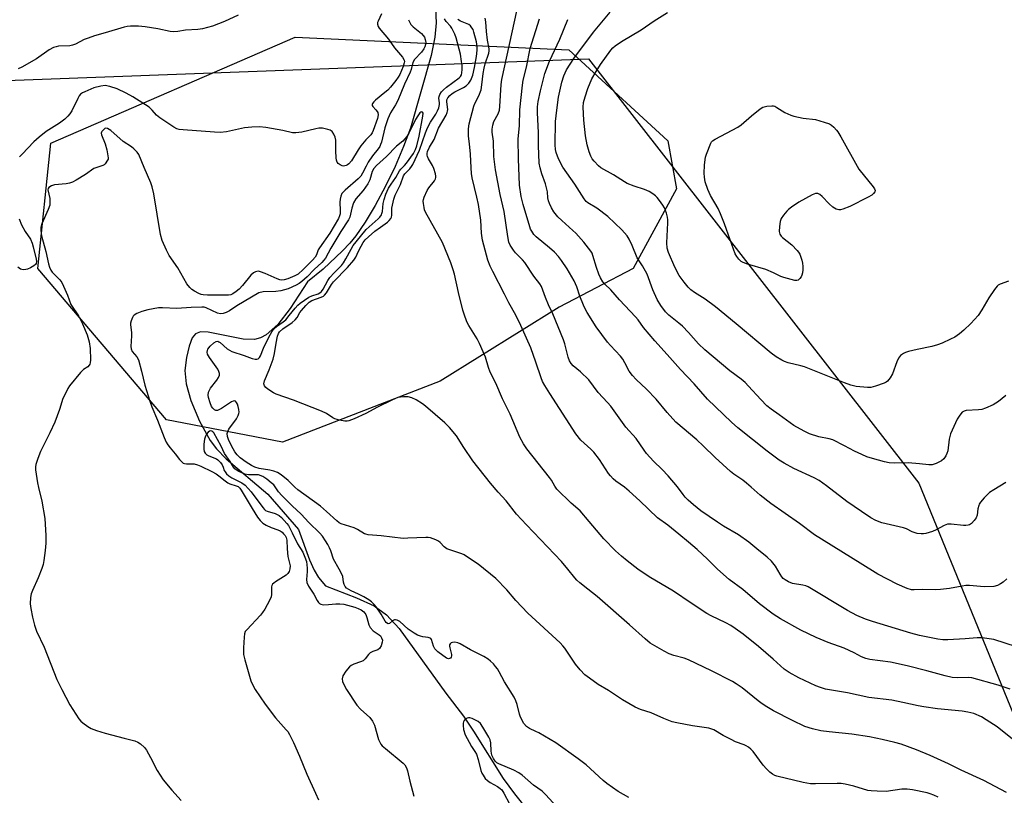
# Model space of a CAD drawing. Units: inches. Extents: x 1273766 to 1279766, y 541451 to 545451.
# Drawn here: x 1277970 to 1278321, y 543308 to 543585 of the extents above; entities that cross this region are included whole.
import ezdxf

# ---------------------------------------------------------------- set-up
doc = ezdxf.new("R2010")
doc.units = ezdxf.units.IN
doc.header["$MEASUREMENT"] = 0
for name, color, linetype in [('HYDRO-Single Line Stream', 4, 'Continuous'), ('NTRL-Pasture Land', 2, 'Continuous'), ('NTRL-Trees', 3, 'Continuous'), ('Undefined', 1, 'Continuous')]:
    doc.layers.add(name, color=color, linetype=linetype)

msp = doc.modelspace()

# ---------------------------------------------------------------- linework, layer by layer
at = {"layer": 'HYDRO-Single Line Stream'}
msp.add_lwpolyline([(1278117.8, 543588.78), (1278118.05, 543583.69), (1278117.59, 543578.52), (1278116.26, 543571.99), (1278108.86, 543546.07), (1278106.43, 543539.5), (1278103.4, 543532.4), (1278100.05, 543525.38), (1278096.35, 543518.46), (1278092.81, 543512.56), (1278089.42, 543507.66), (1278087.27, 543505.05), (1278084.65, 543502.24), (1278077.77, 543495.79), (1278072.22, 543491.27), (1278066.01, 543481.67), (1278061.62, 543476.07), (1278057.4, 543472.31), (1278055.38, 543471.21), (1278053.33, 543470.61), (1278049.23, 543470.82), (1278036.8, 543473.33), (1278034.05, 543473.35), (1278032.27, 543472.72), (1278031.11, 543471.24), (1278029.95, 543468.23), (1278029.05, 543464.24), (1278028.48, 543459.64), (1278028.88, 543454.86), (1278030.6, 543448.85), (1278033.72, 543441.59), (1278037.54, 543434.6), (1278039.76, 543431.64), (1278043.21, 543428.12), (1278057.99, 543415.49), (1278069.02, 543402.86), (1278072.94, 543392.08), (1278074.62, 543388.38), (1278076.1, 543385.79), (1278078.6, 543382.8), (1278089.7, 543378.57), (1278095.92, 543375.7), (1278100.37, 543372.44), (1278104.88, 543367.59), (1278121.49, 543344.46), (1278127.8, 543336.35), (1278131.37, 543330.99), (1278141.97, 543314.05), (1278146.04, 543308.55), (1278155.69, 543296.38)], dxfattribs=at)
at = {"layer": 'NTRL-Pasture Land'}
msp.add_lwpolyline([(1278525.72, 542534.98), (1278333.45, 542522.96), (1278093.12, 542674.37), (1278160.41, 542775.31), (1278172.43, 542820.98), (1278170.03, 542861.83), (1278158.01, 542909.9), (1278138.78, 542965.18), (1278095.52, 543018.05), (1278033.04, 543063.72), (1277960.93, 543102.17), (1277821.54, 543150.24), (1277747.04, 543164.66), (1277650.9, 543344.91), (1277658.11, 543551.6), (1278172.43, 543570.82), (1278290.19, 543419.41), (1278641.08, 542561.42), (1278525.72, 542561.42)], close=True, dxfattribs=at)
at = {"layer": 'NTRL-Trees'}
msp.add_lwpolyline([(1278119.47, 543455.83), (1278063.26, 543434.03), (1278021.97, 543442.06), (1277976.08, 543495.98), (1277980.67, 543540.72), (1278067.85, 543578.57), (1278165.36, 543573.98), (1278200.63, 543541.5), (1278203.78, 543524.36), (1278188.3, 543495.98), (1278161.92, 543482.21)], close=True, dxfattribs=at)
at = {"layer": 'Undefined'}
for points, elevation in [([(1278098.63, 543586.89), (1278097.36, 543584.25), (1278097.2, 543583.72), (1278097.17, 543583.13), (1278097.4, 543582.34), (1278097.79, 543581.71), (1278101.07, 543577.86), (1278103.25, 543574.75), (1278106.1, 543571.37), (1278106.66, 543570.31), (1278106.73, 543569.83), (1278106.7, 543569.4), (1278106.3, 543568.07), (1278105.09, 543565.15), (1278104.56, 543564.2), (1278103.72, 543563.07), (1278101.74, 543560.63), (1278100.85, 543559.64), (1278099.82, 543558.75), (1278096.43, 543556.08), (1278095.8, 543555.5), (1278095.36, 543554.89), (1278095.22, 543554.48), (1278095.27, 543554.1), (1278095.52, 543553.73), (1278096.61, 543552.63), (1278097.05, 543552.05), (1278097.26, 543551.62), (1278097.36, 543550.86), (1278097.11, 543549.47), (1278095.61, 543545.22), (1278095.26, 543544.41), (1278094.83, 543543.71), (1278094.33, 543543.15), (1278092.97, 543541.92), (1278091.22, 543539.71), (1278090.23, 543538.27), (1278087.82, 543534.44), (1278086.92, 543533.33), (1278086.5, 543532.99), (1278086.02, 543532.75), (1278085.52, 543532.59), (1278085, 543532.55), (1278084.5, 543532.66), (1278083.78, 543533.01), (1278083.14, 543533.48), (1278082.82, 543533.87), (1278082.54, 543534.65), (1278082.43, 543535.52), (1278082.31, 543537.92), (1278082.27, 543541.76), (1278082.1, 543542.89), (1278081.61, 543543.91), (1278080.93, 543544.81), (1278080.28, 543545.31), (1278079.5, 543545.62), (1278077.54, 543546.05), (1278076.28, 543546.07), (1278075.12, 543545.85), (1278070.2, 543544.63), (1278068.02, 543544.34), (1278066.88, 543544.45), (1278063.39, 543545.2), (1278057.38, 543546.29), (1278055.08, 543546.57), (1278052.39, 543546.45), (1278049.72, 543546.21), (1278043.3, 543544.73), (1278041.06, 543544.5), (1278039.03, 543544.58), (1278027.86, 543545.42), (1278026.42, 543545.6), (1278025.59, 543545.84), (1278024.54, 543546.39), (1278019.57, 543549.71), (1278018.41, 543550.64), (1278016.82, 543552.53), (1278015.77, 543553.53), (1278009.94, 543557.24), (1278007.58, 543558.5), (1278004.35, 543560.04), (1278001.68, 543560.96), (1278000, 543561.26)], 450), ([(1278047.45, 543586.36), (1278042.65, 543584.13), (1278038.35, 543582.45), (1278034.75, 543581.55), (1278033.08, 543581.31), (1278028.68, 543581.03), (1278025.99, 543580.52), (1278024.36, 543580.4), (1278023.19, 543580.56), (1278018.82, 543581.52), (1278014.27, 543582.17), (1278011.99, 543582.41), (1278009.11, 543582.45), (1278007.95, 543582.32), (1278006.8, 543582.08), (1278000, 543580.09)], 452), ([(1278324.94, 543361.04), (1278316.88, 543363.59), (1278315.21, 543363.92), (1278312.69, 543364.26), (1278310.98, 543364.3), (1278306.66, 543363.93), (1278300.49, 543363.52), (1278298.72, 543363.57), (1278296.96, 543363.81), (1278290.39, 543365.13), (1278287.3, 543365.93), (1278273.68, 543370.06), (1278271.11, 543370.93), (1278268.1, 543372.21), (1278264.73, 543373.95), (1278250.66, 543382.41), (1278249.87, 543382.75), (1278248.82, 543383.04), (1278245.09, 543383.68), (1278243.74, 543384.23), (1278242.46, 543384.95), (1278241.83, 543385.46), (1278241.32, 543386.04), (1278240.74, 543386.91), (1278239.11, 543389.82), (1278237.58, 543391.57), (1278236.09, 543392.98), (1278232.36, 543395.95), (1278229.58, 543398.31), (1278225.86, 543401.03), (1278220.5, 543404.07), (1278218.32, 543405.48), (1278212.4, 543409.56), (1278209.78, 543411.64), (1278207.91, 543413.33), (1278206.88, 543414.41), (1278206.15, 543415.33), (1278204.17, 543418.14), (1278200.81, 543422.04), (1278198.62, 543424.3), (1278195.58, 543427.23), (1278193.06, 543430.04), (1278192.19, 543431.2), (1278189.4, 543435.32), (1278185.73, 543439.37), (1278180.29, 543446.89), (1278179.18, 543448.2), (1278175.85, 543451.76), (1278172.49, 543456.28), (1278169.53, 543459.19), (1278166.91, 543461.3), (1278166.18, 543462.09), (1278165.64, 543463.06), (1278165.16, 543464.41), (1278163.95, 543469.18), (1278163.52, 543470.56), (1278159.71, 543479.87), (1278158.16, 543483), (1278157.02, 543485.61), (1278155.61, 543489.58), (1278155.01, 543490.55), (1278152.93, 543493.31), (1278149.62, 543498.17), (1278148.85, 543499.07), (1278146.36, 543501.64), (1278145.61, 543502.56), (1278144.48, 543504.32), (1278144.01, 543505.39), (1278143.6, 543507.37), (1278142.26, 543516.32), (1278140.88, 543522.43), (1278139.22, 543531.21), (1278138.63, 543536), (1278138.48, 543541.47), (1278138.08, 543544.62), (1278138.07, 543545.75), (1278138.28, 543547.12), (1278138.65, 543548.44), (1278140.15, 543551.21), (1278140.61, 543552.44), (1278140.78, 543553.82), (1278141.24, 543561.62), (1278141.45, 543563.36), (1278146.91, 543588.35)], 454), ([(1278321.14, 543450.66), (1278318.59, 543448.59), (1278317.63, 543447.9), (1278316.62, 543447.34), (1278313.94, 543446.2), (1278312.57, 543445.75), (1278311.42, 543445.6), (1278307.04, 543445.35), (1278306.27, 543445.14), (1278305.64, 543444.76), (1278304.72, 543443.71), (1278303.8, 543442.24), (1278301.49, 543437.04), (1278300.98, 543435.15), (1278300.44, 543430.99), (1278300.13, 543429.95), (1278299.78, 543429.22), (1278299.03, 543428.09), (1278298.21, 543427.35), (1278296.35, 543426.41), (1278294.96, 543425.94), (1278293.72, 543425.91), (1278290.39, 543426.36), (1278286.34, 543426.65), (1278281.35, 543426.6), (1278279.61, 543426.69), (1278277.87, 543427.03), (1278273.6, 543428.17), (1278271.66, 543428.78), (1278269.8, 543429.61), (1278267.19, 543430.87), (1278263.64, 543432.78), (1278259.54, 543434.84), (1278258.23, 543435.27), (1278254.53, 543435.94), (1278251.17, 543437.06), (1278249.28, 543437.92), (1278245.64, 543439.98), (1278240.37, 543443.81), (1278237.52, 543445.78), (1278236, 543446.98), (1278233.8, 543449.23), (1278229.48, 543454.06), (1278228.28, 543455.29), (1278226.87, 543456.48), (1278222.78, 543459.54), (1278213.88, 543467.03), (1278211.64, 543469.12), (1278207.98, 543473.19), (1278205.84, 543475.4), (1278204.53, 543476.55), (1278201.07, 543479.35), (1278199.86, 543480.5), (1278198.17, 543482.77), (1278196.83, 543484.96), (1278195.31, 543488.42), (1278193.24, 543493.98), (1278191.62, 543496.97), (1278189.71, 543499.84), (1278187.96, 543504.21), (1278186.84, 543506.47), (1278186.11, 543507.66), (1278185.24, 543508.76), (1278184.26, 543509.82), (1278179.23, 543514.53), (1278175.31, 543517.52), (1278172.2, 543519.43), (1278171.6, 543519.94), (1278170.87, 543520.82), (1278167.53, 543526.04), (1278163.18, 543532.2), (1278161.7, 543535.12), (1278160.81, 543537.32), (1278160.61, 543538.44), (1278160.48, 543540.17), (1278160.65, 543548.44), (1278161.03, 543552.49), (1278161.69, 543557.15), (1278162.87, 543562.5), (1278163.57, 543564.72), (1278164.59, 543566.81), (1278167.12, 543570.86), (1278174.18, 543580.26), (1278180.1, 543587.46)], 460), ([(1278322.09, 543491.46), (1278319.21, 543490.4), (1278318.48, 543490.03), (1278318.04, 543489.69), (1278317.1, 543488.56), (1278315.08, 543485.58), (1278312.67, 543481.22), (1278311.27, 543479.24), (1278308.75, 543476.38), (1278306.2, 543473.97), (1278304.65, 543472.64), (1278302.97, 543471.55), (1278301.41, 543470.73), (1278298.45, 543469.36), (1278296.79, 543468.74), (1278294.8, 543468.17), (1278289.56, 543467.11), (1278286.46, 543466.39), (1278285.36, 543466.05), (1278284.64, 543465.7), (1278283.59, 543464.92), (1278282.94, 543464.06), (1278282.35, 543462.71), (1278280.79, 543458.47), (1278279.88, 543456.95), (1278278.95, 543455.83), (1278278.5, 543455.5), (1278277.74, 543455.12), (1278274.69, 543454.06), (1278273.02, 543453.59), (1278271.87, 543453.52), (1278267.81, 543453.9), (1278265.86, 543454.4), (1278263.68, 543455.15), (1278249.4, 543460.86), (1278248.06, 543461.27), (1278243.57, 543462.34), (1278242.27, 543462.78), (1278241.26, 543463.24), (1278239.3, 543464.46), (1278237.45, 543465.81), (1278225.08, 543476.27), (1278217.67, 543482.33), (1278213.99, 543485.11), (1278210.18, 543487.44), (1278208.88, 543488.39), (1278207.91, 543489.35), (1278206.43, 543491.12), (1278205.38, 543492.5), (1278204.76, 543493.46), (1278203.12, 543496.44), (1278200.85, 543501.68), (1278200.45, 543503.23), (1278200.31, 543505.11), (1278200.65, 543512.25), (1278200.64, 543513.35), (1278200.53, 543514.34), (1278200.15, 543515.74), (1278199.42, 543517.64), (1278198.86, 543518.62), (1278197.72, 543520.23), (1278196.84, 543521.34), (1278196.25, 543521.93), (1278195.36, 543522.6), (1278193.95, 543523.5), (1278192.37, 543524.22), (1278188.69, 543525.39), (1278186.21, 543526.35), (1278185.2, 543526.91), (1278181.34, 543529.46), (1278176.82, 543531.91), (1278175.95, 543532.62), (1278174.39, 543534.28), (1278173.69, 543535.17), (1278173.2, 543536.07), (1278172.64, 543537.61), (1278171.96, 543540.09), (1278171.31, 543543.36), (1278170.66, 543548.96), (1278170.45, 543553.52), (1278170.62, 543555.19), (1278171.17, 543557.18), (1278172.19, 543560.25), (1278173.61, 543563.6), (1278175.1, 543566.29), (1278176.66, 543568.79), (1278180.34, 543573.86), (1278181.07, 543574.7), (1278181.87, 543575.46), (1278184.16, 543577.03), (1278191.19, 543581.17), (1278195.79, 543584.39), (1278200.54, 543587.29)], 462), ([(1278108.19, 543584.76), (1278108.65, 543583.72), (1278109.07, 543583), (1278109.87, 543582.19), (1278112.85, 543579.77), (1278113.46, 543579.13), (1278113.87, 543578.51), (1278114.16, 543577.74), (1278114.34, 543576.66), (1278114.29, 543575.88), (1278114.08, 543575.13), (1278113.71, 543574.37), (1278112.87, 543573.14), (1278110.4, 543570.5), (1278109.75, 543569.49), (1278109.16, 543567.02), (1278108.81, 543565.99), (1278106.73, 543561.74), (1278104.38, 543555.92), (1278103.61, 543554.4), (1278101.84, 543551.53), (1278100.85, 543549.43), (1278099.78, 543546.22), (1278098.54, 543541.05), (1278098.25, 543540.21), (1278097.94, 543539.57), (1278097.34, 543538.68), (1278095.4, 543536.16), (1278093.87, 543533.94), (1278093.07, 543532.52), (1278091.85, 543529.95), (1278091.16, 543528.9), (1278090.2, 543527.95), (1278085.59, 543523.97), (1278084.97, 543523.36), (1278084.48, 543522.73), (1278084.06, 543521.79), (1278083.83, 543520.74), (1278083.73, 543519.64), (1278083.83, 543516.66), (1278083.78, 543515.51), (1278083.63, 543514.78), (1278083.21, 543513.86), (1278080.15, 543508.56), (1278076.42, 543503.39), (1278076.04, 543502.65), (1278075.38, 543500.87), (1278074.88, 543500.02), (1278073.92, 543498.94), (1278070.61, 543495.63), (1278068.83, 543493.99), (1278067.63, 543493.32), (1278065.15, 543492.28), (1278063.91, 543491.91), (1278062.98, 543491.84), (1278062.31, 543491.94), (1278061.34, 543492.28), (1278057.11, 543494.2), (1278055.49, 543494.84), (1278054.67, 543495.01), (1278054.15, 543494.98), (1278053.64, 543494.86), (1278052.95, 543494.49), (1278051.94, 543493.59), (1278049.03, 543489.91), (1278047.88, 543488.67), (1278046.76, 543487.77), (1278045.56, 543486.98), (1278044.82, 543486.64), (1278044.07, 543486.47), (1278036.51, 543486.47), (1278034.98, 543486.57), (1278034.29, 543486.72), (1278033.47, 543487.05), (1278031.89, 543487.9), (1278030.9, 543488.56), (1278030.18, 543489.23), (1278029.18, 543490.58), (1278025.92, 543496.2), (1278022.92, 543500.68), (1278021.95, 543502.51), (1278020.32, 543506.02), (1278019.8, 543508.15), (1278017.39, 543522.58), (1278016.85, 543525.16), (1278016.35, 543526.55), (1278013.99, 543532.03), (1278012.1, 543536.64), (1278011.48, 543537.55), (1278010.3, 543538.69), (1278009.41, 543539.37), (1278006.44, 543541.27), (1278002.11, 543545.2), (1278001.52, 543545.59), (1278000.91, 543545.88), (1278000, 543546.04)], 448), ([(1278321.4, 543309.03), (1278313.31, 543313.37), (1278305.26, 543317.09), (1278300.7, 543319.31), (1278294.16, 543322.27), (1278289.29, 543324.32), (1278283.86, 543326.26), (1278281.64, 543326.93), (1278277.08, 543328.03), (1278272.56, 543328.94), (1278266.3, 543329.84), (1278258.14, 543330.7), (1278255.27, 543331.08), (1278252.19, 543331.74), (1278249.57, 543332.63), (1278245.13, 543334.7), (1278238.39, 543338.22), (1278235.93, 543339.66), (1278234.27, 543340.73), (1278232.89, 543341.75), (1278227.14, 543346.37), (1278224.99, 543347.89), (1278223.71, 543348.65), (1278216.24, 543352.42), (1278208.02, 543356.36), (1278206.46, 543356.95), (1278202.8, 543357.91), (1278201.15, 543358.49), (1278199.36, 543359.44), (1278194.35, 543362.37), (1278192.53, 543363.84), (1278186.98, 543368.88), (1278175.51, 543378.96), (1278172.19, 543381.64), (1278169.28, 543383.84), (1278168.23, 543384.77), (1278167.49, 543385.62), (1278165.04, 543388.78), (1278162.78, 543391.42), (1278150.25, 543404.55), (1278146.74, 543408.33), (1278142.99, 543413.11), (1278140.13, 543416.21), (1278137.43, 543419.38), (1278131.18, 543427.41), (1278127.91, 543432.16), (1278125.34, 543436.3), (1278122.84, 543439.26), (1278121.17, 543440.93), (1278114.31, 543446.92), (1278113.14, 543447.77), (1278110.92, 543449.11), (1278109.41, 543449.8), (1278108.11, 543450.17), (1278106.41, 543450.2), (1278104.45, 543449.93), (1278103.62, 543449.64), (1278102.27, 543449), (1278097.18, 543446.48), (1278093.02, 543444.3), (1278088.78, 543442.39), (1278086.91, 543441.65), (1278086.37, 543441.54), (1278085.54, 543441.55), (1278083.59, 543441.89), (1278081.96, 543442.33), (1278081.23, 543442.71), (1278078.92, 543444.22), (1278077.14, 543445.09), (1278067.21, 543448.99), (1278061.06, 543451.16), (1278060.02, 543451.7), (1278058.03, 543452.98), (1278057.35, 543453.5), (1278056.85, 543454.1), (1278056.68, 543454.83), (1278056.82, 543455.89), (1278058.52, 543459.86), (1278059.93, 543463.69), (1278060.44, 543465.63), (1278061, 543469.3), (1278061.5, 543471.89), (1278061.81, 543472.77), (1278062.19, 543473.36), (1278063.39, 543474.45), (1278066.74, 543476.71), (1278067.85, 543477.64), (1278068.54, 543478.52), (1278069.48, 543480.24), (1278070.04, 543481.06), (1278071.54, 543482.8), (1278072.75, 543484.02), (1278073.72, 543484.63), (1278077.11, 543485.75), (1278077.85, 543486.13), (1278078.27, 543486.47), (1278078.97, 543487.36), (1278080.77, 543490.31), (1278081.45, 543491.22), (1278086.4, 543496.37), (1278088.71, 543498.99), (1278089.39, 543500.07), (1278090.38, 543502.23), (1278091.34, 543504.01), (1278092.08, 543505.26), (1278092.77, 543506.17), (1278093.96, 543507.34), (1278096.24, 543509.26), (1278098.2, 543510.77), (1278100.72, 543512.55), (1278101.36, 543513.14), (1278101.88, 543513.79), (1278102.1, 543514.27), (1278102.25, 543515.05), (1278102.31, 543517.56), (1278102.44, 543518.57), (1278102.95, 543520.78), (1278103.4, 543522.14), (1278105.34, 543525.93), (1278106.43, 543529.08), (1278106.9, 543529.74), (1278108.62, 543531.51), (1278109.26, 543532.4), (1278109.69, 543533.15), (1278112.08, 543538.22), (1278114.26, 543544.35), (1278115.03, 543546.16), (1278116.04, 543548.14), (1278117.89, 543551.02), (1278118.6, 543552.29), (1278119, 543553.35), (1278119.26, 543554.44), (1278119.28, 543555.13), (1278119.05, 543556.8), (1278119.12, 543557.33), (1278119.38, 543558.08), (1278119.94, 543558.97), (1278120.66, 543559.78), (1278121.79, 543560.71), (1278126.23, 543564.03), (1278126.76, 543564.54), (1278127.07, 543565.07), (1278127.26, 543565.83), (1278127.34, 543566.96), (1278127.31, 543568.41), (1278127.15, 543569.85), (1278126.72, 543572.42), (1278125.24, 543578.26), (1278124.72, 543579.63), (1278123.7, 543581.72), (1278123.22, 543582.41), (1278121.63, 543584.16), (1278121.03, 543585.09)], 448), ([(1278325.38, 543326.69), (1278318.04, 543332.5), (1278314.22, 543335.04), (1278312.48, 543336.05), (1278309.81, 543337.22), (1278307.57, 543337.78), (1278305.64, 543338.04), (1278296.8, 543338.88), (1278291.93, 543339.6), (1278289.92, 543339.98), (1278284.48, 543341.2), (1278280.51, 543341.96), (1278272.36, 543343), (1278264.74, 543344.67), (1278256.91, 543345.94), (1278255.04, 543346.48), (1278253.44, 543347.16), (1278247.37, 543349.96), (1278243.88, 543351.85), (1278242.17, 543353.1), (1278238.22, 543356.69), (1278232.97, 543361.11), (1278227.52, 543365.51), (1278224.62, 543367.61), (1278223.12, 543368.6), (1278221.4, 543369.57), (1278216.1, 543372.12), (1278214.59, 543372.93), (1278208.93, 543376.64), (1278202.68, 543380.91), (1278193.96, 543385.95), (1278189.97, 543388.72), (1278186.15, 543391.72), (1278184.17, 543393.37), (1278182.03, 543395.3), (1278177.84, 543399.58), (1278172.61, 543405.79), (1278169.35, 543409.49), (1278166.2, 543412.27), (1278161.14, 543417.23), (1278160.34, 543418.35), (1278159.17, 543420.45), (1278158.53, 543421.41), (1278150.43, 543431.65), (1278149.22, 543433.39), (1278147.84, 543435.88), (1278144.44, 543444), (1278141.74, 543449.46), (1278139.36, 543455.14), (1278137.37, 543459.05), (1278136.78, 543460.66), (1278135.62, 543464.34), (1278133.5, 543469.28), (1278132.67, 543470.85), (1278129.73, 543475.61), (1278129.05, 543477.01), (1278128, 543479.72), (1278127.56, 543481.11), (1278125.97, 543487.48), (1278124.58, 543493.98), (1278124.12, 543495.56), (1278123.26, 543498.04), (1278120.3, 543505.27), (1278114.23, 543516.11), (1278113.93, 543516.93), (1278113.73, 543517.78), (1278113.53, 543519.21), (1278113.49, 543520.06), (1278113.56, 543520.62), (1278113.81, 543521.44), (1278114.86, 543523.84), (1278115.47, 543524.81), (1278117.44, 543527.26), (1278117.82, 543527.97), (1278117.95, 543528.47), (1278117.95, 543528.99), (1278117.81, 543529.79), (1278117.21, 543531.66), (1278116.7, 543532.73), (1278115.36, 543535.09), (1278115, 543535.89), (1278114.87, 543536.43), (1278114.84, 543536.97), (1278115.02, 543537.75), (1278115.73, 543539.28), (1278117.3, 543542), (1278118.89, 543546.04), (1278121.58, 543550.71), (1278122.03, 543551.66), (1278122.15, 543552.15), (1278122.18, 543552.68), (1278121.81, 543555.46), (1278121.92, 543556.14), (1278122.23, 543556.82), (1278122.93, 543557.75), (1278123.77, 543558.44), (1278124.75, 543559.01), (1278127.84, 543560.56), (1278128.79, 543561.17), (1278129.7, 543562.11), (1278130.44, 543563.23), (1278131.12, 543565), (1278131.77, 543567.69), (1278132.41, 543571.67), (1278132.65, 543573.86), (1278132.67, 543575.2), (1278132.44, 543576.84), (1278131.55, 543580.25), (1278131.2, 543581.2), (1278130.8, 543581.9), (1278130.29, 543582.55), (1278129.66, 543583.06), (1278126.8, 543584.23), (1278125.85, 543584.85)], 450), ([(1278322.71, 543345.93), (1278318.39, 543347.33), (1278309.1, 543349.97), (1278307.69, 543350.13), (1278303.78, 543349.94), (1278302.06, 543350.09), (1278299.55, 543350.69), (1278293.05, 543352.49), (1278285.98, 543354.3), (1278280.01, 543355.53), (1278272.74, 543356.57), (1278271.31, 543356.85), (1278269.77, 543357.44), (1278267.08, 543358.85), (1278263.56, 543360.5), (1278257.85, 543362.54), (1278253.57, 543364.42), (1278248.1, 543366.95), (1278240.78, 543370.99), (1278238.17, 543372.67), (1278233.36, 543376.42), (1278227.41, 543381.44), (1278222.55, 543385), (1278218.35, 543388.74), (1278214.81, 543392.31), (1278211.1, 543395.75), (1278208.03, 543398.37), (1278204.53, 543401.18), (1278200.72, 543404.44), (1278196.99, 543407), (1278190.64, 543413.11), (1278186.92, 543416.55), (1278185.2, 543417.97), (1278182.17, 543420.14), (1278181.16, 543421.02), (1278180.24, 543421.99), (1278179.55, 543422.88), (1278176.27, 543427.81), (1278174.26, 543430.49), (1278173.26, 543431.52), (1278169.64, 543434.72), (1278167.81, 543437), (1278158.54, 543451.39), (1278156.78, 543454.25), (1278155.99, 543455.71), (1278155.47, 543456.94), (1278153.59, 543462.56), (1278151.76, 543467.69), (1278148.25, 543475.72), (1278146.5, 543479.29), (1278143.96, 543483.7), (1278142.46, 543486.78), (1278138.23, 543494.87), (1278137.29, 543496.86), (1278136.53, 543499), (1278134.55, 543506.05), (1278134.26, 543508.56), (1278133.95, 543513.18), (1278133.15, 543518.82), (1278132.62, 543521.4), (1278130.92, 543528.31), (1278130.66, 543529.85), (1278130.49, 543531.89), (1278130.31, 543536.74), (1278129.99, 543540.48), (1278129.64, 543543.16), (1278129.58, 543545.76), (1278129.81, 543547.62), (1278131.54, 543553.95), (1278131.9, 543554.88), (1278133.24, 543557.63), (1278134.06, 543559.79), (1278134.38, 543561.49), (1278134.84, 543565.51), (1278135.15, 543567.45), (1278135.54, 543569.02), (1278136.81, 543572.86), (1278136.96, 543573.68), (1278136.97, 543574.39), (1278136.39, 543577.39), (1278136.03, 543580.52), (1278135.78, 543584.04), (1278135.49, 543585.29)], 452), ([(1278321.54, 543385.28), (1278320.19, 543384.13), (1278319.24, 543383.45), (1278318.22, 543382.95), (1278316.85, 543382.6), (1278313.64, 543382.47), (1278312.19, 543382.51), (1278308.2, 543382.86), (1278306.89, 543382.88), (1278305.56, 543382.7), (1278301.06, 543381.81), (1278297.84, 543381.45), (1278296.08, 543381.35), (1278291.39, 543381.45), (1278288.53, 543381.35), (1278287.49, 543381.4), (1278285.99, 543381.83), (1278282.48, 543383.33), (1278275.5, 543386.95), (1278269.22, 543390.93), (1278252.97, 543400.96), (1278247.65, 543405.07), (1278237.33, 543412.12), (1278233.55, 543415.17), (1278230.41, 543418.04), (1278228.7, 543419.47), (1278227.35, 543420.49), (1278224.18, 543422.61), (1278223.05, 543423.52), (1278217.5, 543428.52), (1278213.26, 543432.73), (1278210.97, 543434.87), (1278203.57, 543441.19), (1278200.45, 543444.62), (1278196.51, 543449.44), (1278193.06, 543452.97), (1278189.38, 543456.43), (1278188.07, 543457.88), (1278186.92, 543459.42), (1278185.39, 543462.39), (1278184.65, 543463.63), (1278183.74, 543464.73), (1278180.21, 543468.47), (1278179.13, 543469.75), (1278175.14, 543475.16), (1278171.88, 543480.32), (1278171.15, 543481.57), (1278170.56, 543482.87), (1278169.33, 543486.07), (1278168.24, 543489.42), (1278167.3, 543491.55), (1278164.72, 543495.88), (1278162.75, 543498.83), (1278161.69, 543500.25), (1278160.3, 543501.78), (1278158.52, 543503.37), (1278153.69, 543507.35), (1278152.91, 543508.18), (1278152.13, 543509.3), (1278151.74, 543510.04), (1278151.44, 543510.86), (1278149.03, 543518.88), (1278148.41, 543521.63), (1278147.79, 543525.73), (1278147.42, 543535.09), (1278147.32, 543542.31), (1278147.79, 543546.88), (1278147.94, 543552.59), (1278148.83, 543561.38), (1278149.14, 543563.21), (1278150.3, 543567.76), (1278151.63, 543574.52), (1278154.88, 543585)], 456), ([(1278321.12, 543419.66), (1278316.88, 543417), (1278315.4, 543416.03), (1278314.72, 543415.48), (1278313.49, 543414.22), (1278312.15, 543412.67), (1278311.69, 543411.95), (1278311.49, 543411.42), (1278311.24, 543410.28), (1278310.91, 543408.06), (1278310.56, 543407.03), (1278309.9, 543406.09), (1278308.91, 543405.03), (1278308.23, 543404.56), (1278307.72, 543404.39), (1278306.9, 543404.27), (1278306.04, 543404.26), (1278301.71, 543404.83), (1278300.42, 543404.82), (1278299.2, 543404.37), (1278296.38, 543402.79), (1278295.07, 543402.19), (1278292.66, 543401.43), (1278291.84, 543401.29), (1278291.01, 543401.31), (1278289.62, 543401.51), (1278288.53, 543401.77), (1278287.83, 543402.04), (1278285.77, 543403.08), (1278284.7, 543403.44), (1278276.97, 543405.22), (1278274.79, 543406.12), (1278273, 543407.08), (1278269.69, 543409.27), (1278264.48, 543412.9), (1278257.24, 543418.5), (1278254.61, 543420.36), (1278252.81, 543421.33), (1278245.56, 543424.59), (1278242.11, 543426.55), (1278240.41, 543427.68), (1278236.11, 543430.89), (1278225.57, 543439.2), (1278223.42, 543441.12), (1278214.82, 543449.36), (1278210.02, 543454.82), (1278205.23, 543459.93), (1278200.45, 543465.32), (1278195.98, 543470.17), (1278191.99, 543474.94), (1278190.07, 543477.69), (1278189.19, 543478.76), (1278183.45, 543484.81), (1278180.33, 543488.36), (1278178.23, 543490.37), (1278177.53, 543491.2), (1278176.63, 543492.65), (1278176.05, 543493.94), (1278175.19, 543496.35), (1278173.98, 543500.61), (1278173.63, 543501.41), (1278173.17, 543502.14), (1278170.66, 543505.36), (1278167.81, 543508.57), (1278166.77, 543509.58), (1278162.84, 543513.08), (1278161.44, 543514.46), (1278160.06, 543516.22), (1278159.19, 543517.65), (1278158.45, 543519.16), (1278158.07, 543520.19), (1278157.89, 543521.2), (1278157.74, 543523.35), (1278157.45, 543524.78), (1278157.03, 543526.17), (1278155.69, 543529.72), (1278155.14, 543531.89), (1278154.83, 543533.53), (1278154.6, 543539.9), (1278154.6, 543544.37), (1278154.24, 543551.64), (1278154.24, 543553.63), (1278154.46, 543555.6), (1278155.22, 543559.41), (1278156.8, 543565.56), (1278158.45, 543569.91), (1278162.1, 543577.76), (1278165.04, 543584.85)], 458), ([(1278000, 543580.09), (1277996.21, 543579), (1277993.97, 543578.22), (1277992.61, 543577.63), (1277989.45, 543576), (1277988.44, 543575.64), (1277987.43, 543575.47), (1277983.47, 543575.26), (1277982.6, 543575.13), (1277981.58, 543574.81), (1277980.12, 543574.06), (1277975.61, 543570.74), (1277970.39, 543567.82), (1277969.04, 543567.28)], 452), ([(1278000, 543561.26), (1277998.47, 543561.09), (1277996.04, 543560.39), (1277992.78, 543559.04), (1277992, 543558.66), (1277991.3, 543558.19), (1277990.83, 543557.65), (1277990.26, 543556.69), (1277988.19, 543552.25), (1277987.45, 543551.12), (1277986.74, 543550.28), (1277985.65, 543549.31), (1277983.81, 543547.86), (1277979.02, 543544.88), (1277976.57, 543542.88), (1277974.62, 543541.13), (1277970.47, 543536.81), (1277969.54, 543535.78)], 450), ([(1278297.06, 543307.42), (1278295.53, 543308.17), (1278294.2, 543308.64), (1278293.08, 543308.93), (1278287.89, 543309.98), (1278285.96, 543310.28), (1278284.07, 543310.25), (1278278.55, 543309.39), (1278275.27, 543309.49), (1278273.18, 543309.63), (1278272.02, 543309.8), (1278266.97, 543311.29), (1278263.91, 543312.03), (1278262.51, 543312.27), (1278261.03, 543312.31), (1278253.31, 543312.13), (1278251.54, 543312.18), (1278248.91, 543312.68), (1278239.57, 543314.88), (1278238.81, 543315.15), (1278237.96, 543315.62), (1278237.08, 543316.33), (1278235.82, 543317.49), (1278234.69, 543318.8), (1278231.06, 543323.64), (1278230.26, 543324.49), (1278229.38, 543325.27), (1278228.65, 543325.73), (1278227.88, 543326.11), (1278224.85, 543327.2), (1278223.25, 543327.94), (1278220.37, 543329.43), (1278217.1, 543331.37), (1278216.36, 543331.68), (1278215.27, 543331.96), (1278209.45, 543332.86), (1278203.92, 543333.88), (1278202.2, 543334.27), (1278199.23, 543335.45), (1278194.76, 543337.45), (1278190.86, 543338.67), (1278189.02, 543339.48), (1278184.55, 543342.08), (1278179.51, 543345.47), (1278175.83, 543347.54), (1278172.73, 543349.8), (1278171.11, 543351.08), (1278169.46, 543352.8), (1278167.7, 543354.83), (1278163.93, 543360.52), (1278163.24, 543361.42), (1278162.31, 543362.43), (1278150.72, 543373.02), (1278146.47, 543377.51), (1278143.24, 543381.33), (1278139.39, 543385.38), (1278133.04, 543390.53), (1278129.23, 543393.07), (1278128, 543393.81), (1278127.21, 543394.17), (1278121.81, 543396.03), (1278120.94, 543396.67), (1278119.54, 543398.25), (1278118.94, 543398.75), (1278117.92, 543399.24), (1278116, 543399.88), (1278115.16, 543400.05), (1278114.33, 543400.07), (1278108, 543399.75), (1278106.27, 543399.72), (1278098.46, 543400.66), (1278093.85, 543401), (1278093.02, 543401.19), (1278092.5, 543401.4), (1278090.04, 543402.83), (1278088.8, 543403.44), (1278084.21, 543404.89), (1278083.5, 543405.3), (1278082.64, 543405.98), (1278079, 543409.36), (1278076.86, 543411.19), (1278068.73, 543417.04), (1278067.63, 543418), (1278065.24, 543420.4), (1278062.83, 543422.34), (1278061.44, 543423.2), (1278060.13, 543423.75), (1278058.71, 543424.11), (1278054.99, 543424.7), (1278053.38, 543425.18), (1278052.19, 543425.68), (1278050.27, 543426.88), (1278048.18, 543428.46), (1278047.08, 543429.47), (1278046.28, 543430.55), (1278045.04, 543432.75), (1278044.03, 543434.96), (1278043.66, 543436.05), (1278043.59, 543437.09), (1278043.78, 543437.9), (1278044.13, 543438.67), (1278046.89, 543442.38), (1278047.51, 543443.53), (1278047.72, 543444.25), (1278047.77, 543444.76), (1278047.69, 543445.64), (1278047.44, 543446.81), (1278047.21, 543447.6), (1278046.91, 543448.25), (1278046.49, 543448.7), (1278046.11, 543448.79), (1278045.71, 543448.72), (1278045.12, 543448.46), (1278041.53, 543446.08), (1278040.8, 543445.67), (1278040.07, 543445.39), (1278039.52, 543445.39), (1278039.04, 543445.58), (1278038.45, 543446.12), (1278038, 543446.8), (1278037.45, 543448.09), (1278036.92, 543449.98), (1278036.81, 543450.78), (1278036.95, 543451.86), (1278037.23, 543452.62), (1278037.65, 543453.33), (1278039.84, 543456.2), (1278040.46, 543457.13), (1278040.77, 543457.93), (1278040.81, 543458.56), (1278040.61, 543459.29), (1278040.21, 543460.03), (1278037.29, 543464.19), (1278036.56, 543465.43), (1278036.39, 543466.2), (1278036.48, 543466.71), (1278036.69, 543467.2), (1278037.54, 543468.3), (1278038.74, 543469.47), (1278039.61, 543469.99), (1278040.23, 543470.02), (1278040.63, 543469.89), (1278041.06, 543469.61), (1278043.54, 543467.38), (1278045.25, 543466.41), (1278049.59, 543464.94), (1278052.52, 543463.84), (1278053.58, 543463.65), (1278054.1, 543463.67), (1278054.56, 543463.8), (1278055.08, 543464.23), (1278055.49, 543464.86), (1278056.56, 543467.58), (1278058.41, 543471.47), (1278059.47, 543473.44), (1278060.26, 543474.57), (1278061.14, 543475.33), (1278063.54, 543476.99), (1278064.41, 543477.7), (1278065.7, 543479.17), (1278067.75, 543481.87), (1278068.73, 543482.87), (1278069.59, 543483.6), (1278072.67, 543485.72), (1278073.72, 543486.2), (1278076.05, 543486.98), (1278076.61, 543487.3), (1278077.13, 543487.78), (1278077.74, 543488.66), (1278079.44, 543491.74), (1278080.18, 543492.82), (1278081.66, 543494.5), (1278084.28, 543497.03), (1278085.05, 543497.97), (1278085.91, 543499.42), (1278087.75, 543502.95), (1278088.51, 543504.15), (1278089.53, 543505.53), (1278093.13, 543509.91), (1278094.17, 543510.91), (1278097.38, 543513.67), (1278097.97, 543514.3), (1278098.54, 543515.13), (1278098.75, 543515.58), (1278098.95, 543516.33), (1278099.22, 543519.21), (1278099.5, 543520.64), (1278100.16, 543522.53), (1278101.11, 543524.62), (1278102.01, 543526.1), (1278103.66, 543528.46), (1278104.94, 543530.83), (1278105.41, 543531.41), (1278106.81, 543532.72), (1278107.53, 543533.54), (1278109.95, 543537.03), (1278110.71, 543538.4), (1278111.17, 543539.81), (1278112, 543543.19), (1278113.32, 543550.38), (1278113.39, 543551.43), (1278113.24, 543551.73), (1278112.99, 543551.87), (1278112.65, 543551.78), (1278112.29, 543551.51), (1278111.47, 543550.4), (1278110.74, 543549.1), (1278108.36, 543544.28), (1278107.62, 543543.09), (1278106.95, 543542.23), (1278106.13, 543541.44), (1278103.87, 543539.6), (1278100.37, 543535.95), (1278096.82, 543532.76), (1278095.87, 543531.69), (1278095.26, 543530.54), (1278094.47, 543527.67), (1278093.72, 543526.16), (1278092.05, 543523.77), (1278089.47, 543520.86), (1278088.59, 543519.48), (1278087.94, 543517.55), (1278087.24, 543514.36), (1278086.85, 543513.37), (1278084.06, 543509.24), (1278080.53, 543503.21), (1278078.56, 543499.67), (1278078.05, 543498.95), (1278077.33, 543498.15), (1278074.59, 543495.63), (1278072.11, 543493), (1278070.21, 543491.33), (1278069.19, 543490.6), (1278068.19, 543490.07), (1278065.34, 543488.79), (1278064.04, 543488.34), (1278062.74, 543488.05), (1278060.95, 543487.83), (1278056.38, 543487.68), (1278054.8, 543487.3), (1278046.96, 543482.68), (1278044.42, 543480.86), (1278043.18, 543480.27), (1278042.14, 543479.95), (1278041.14, 543479.88), (1278040.14, 543480.07), (1278036.1, 543481.94), (1278035.3, 543482.16), (1278034.46, 543482.23), (1278030.74, 543482.11), (1278025.59, 543481.71), (1278020.47, 543481.95), (1278019.04, 543481.93), (1278015.22, 543481.3), (1278013.17, 543480.66), (1278011.36, 543479.9), (1278010.44, 543479.35), (1278010.08, 543478.98), (1278009.8, 543478.53), (1278009.28, 543477.28), (1278009.11, 543476.49), (1278009.09, 543475.93), (1278009.39, 543473.12), (1278009.43, 543471.96), (1278009.19, 543468.15), (1278009.3, 543467.36), (1278009.69, 543466.42), (1278011.33, 543464.49), (1278011.89, 543463.38), (1278013.06, 543459.42), (1278014.16, 543454.41), (1278015.94, 543448.62), (1278016.64, 543446.66), (1278018.72, 543441.86), (1278021.09, 543435.69), (1278021.82, 543434.08), (1278022.39, 543433.1), (1278023.2, 543432.01), (1278024.98, 543429.85), (1278026.5, 543427.83), (1278027.45, 543426.86), (1278027.88, 543426.58), (1278028.33, 543426.39), (1278029.03, 543426.28), (1278030.95, 543426.35), (1278031.79, 543426.3), (1278032.93, 543426), (1278034.18, 543425.48), (1278038.08, 543423.6), (1278039.59, 543422.78), (1278040.62, 543422.06), (1278042.84, 543420.2), (1278043.77, 543419.55), (1278044.55, 543419.19), (1278046.81, 543418.52), (1278047.47, 543418.19), (1278048.04, 543417.66), (1278048.54, 543416.95), (1278052.41, 543410.34), (1278054.39, 543407.24), (1278055.26, 543406.08), (1278056.25, 543405.18), (1278057.43, 543404.46), (1278059.25, 543403.65), (1278061.63, 543402.82), (1278062.39, 543402.45), (1278063.1, 543401.93), (1278063.69, 543401.36), (1278064.19, 543400.74), (1278064.58, 543400.07), (1278064.84, 543399.12), (1278064.92, 543396.04), (1278065.18, 543393.23), (1278065.96, 543389.94), (1278065.91, 543388.89), (1278065.64, 543387.87), (1278065.23, 543387.2), (1278064.62, 543386.63), (1278060.83, 543384.26), (1278060.13, 543383.75), (1278059.75, 543383.35), (1278059.48, 543382.89), (1278059.34, 543382.39), (1278059.34, 543379.66), (1278059.21, 543378.85), (1278058.64, 543377.55), (1278056.95, 543374.5), (1278056.19, 543373.26), (1278055.46, 543372.34), (1278050.51, 543367.15), (1278050.01, 543366.46), (1278049.72, 543365.67), (1278049.58, 543364.52), (1278049.42, 543360.66), (1278049.43, 543358.3), (1278049.87, 543356.34), (1278052.03, 543348.88), (1278052.56, 543347.55), (1278053.57, 543345.76), (1278057.09, 543340.62), (1278060.82, 543335.71), (1278064.64, 543331.44), (1278065.16, 543330.77), (1278065.78, 543329.77), (1278067.22, 543326.89), (1278069.28, 543322.08), (1278071.93, 543315.6), (1278074.99, 543308.82), (1278076.1, 543306.51)], 446), ([(1278000, 543546.04), (1277998.86, 543544.89), (1277998.69, 543544.59), (1277998.65, 543544.28), (1277998.77, 543543.65), (1278000, 543540.5)], 448), ([(1278000, 543540.5), (1278000.6, 543538.36), (1278001.12, 543535.5), (1278001.08, 543535), (1278000.94, 543534.62), (1278000, 543533.28)], 448), ([(1278000, 543533.28), (1277999.74, 543533.03), (1277999.25, 543532.79), (1277997.05, 543532.06), (1277996.03, 543531.61), (1277993.03, 543529.51), (1277989.71, 543527.47), (1277988.4, 543526.77), (1277987.29, 543526.38), (1277986.18, 543526.15), (1277981.97, 543525.82), (1277980.9, 543525.46), (1277980, 543524.88), (1277979.73, 543524.51), (1277979.66, 543524.05), (1277980.32, 543520.99), (1277980.37, 543519.8), (1277980.27, 543518.63), (1277979.7, 543517), (1277977.46, 543511.94), (1277977.06, 543510.59), (1277977.08, 543509.53), (1277977.4, 543507.65), (1277978.93, 543502.02), (1277979.84, 543497.69), (1277980.22, 543496.42), (1277980.68, 543495.43), (1277981.17, 543494.71), (1277983.84, 543491.96), (1277984.56, 543491.05), (1277985.22, 543489.75), (1277986.62, 543486.51), (1277987.76, 543483.15), (1277990.52, 543479.15), (1277992, 543476.26), (1277993.67, 543472.3), (1277994.36, 543469.79), (1277994.72, 543467.5), (1277994.83, 543463.44), (1277994.72, 543462.33), (1277994.55, 543461.86), (1277994.31, 543461.47), (1277993.82, 543460.96), (1277992.28, 543459.94), (1277991.28, 543458.9), (1277987.39, 543454.11), (1277986.76, 543453.16), (1277986.09, 543451.92), (1277985.01, 543449.63), (1277983.78, 543445.64), (1277982.08, 543441.12), (1277980.38, 543437.36), (1277976.94, 543430.67), (1277976.04, 543428.24), (1277975.35, 543426.05), (1277975.23, 543425.25), (1277975.24, 543424.15), (1277975.91, 543419.57), (1277976.24, 543417.85), (1277977.5, 543412.94), (1277978.58, 543406.85), (1277978.94, 543400.8), (1277978.91, 543397.97), (1277978.66, 543395.36), (1277978.17, 543391.82), (1277977.89, 543390.37), (1277977.43, 543388.96), (1277976.14, 543385.64), (1277974.11, 543381.07), (1277973.7, 543379.98), (1277973.46, 543378.6), (1277973.36, 543376.33), (1277973.5, 543374.65), (1277974.13, 543371.58), (1277974.89, 543368.79), (1277975.61, 543366.58), (1277978.27, 543360.97), (1277982.81, 543349.36), (1277984.55, 543345.79), (1277987.45, 543340.4), (1277990.68, 543335.4), (1277991.42, 543334.48), (1277992.04, 543333.93), (1277993.86, 543332.63), (1277995.08, 543331.93), (1277996.97, 543331.22), (1278000, 543330.27)], 448), ([(1277969.4, 543513.72), (1277970.24, 543511.62), (1277971.56, 543509.16), (1277973.38, 543506.47), (1277974.03, 543505.08), (1277974.41, 543503.7), (1277975.41, 543499.28), (1277975.52, 543498.5), (1277975.43, 543497.78), (1277975.18, 543497.38), (1277974.59, 543496.89), (1277973.38, 543496.2), (1277972.35, 543495.75), (1277971.82, 543495.6), (1277971.06, 543495.54), (1277970.31, 543495.63), (1277969.84, 543495.79), (1277968.93, 543496.47)], 450), ([(1278186.75, 543307.24), (1278182.95, 543309.46), (1278178.9, 543312.26), (1278177.59, 543313.39), (1278171.54, 543318.95), (1278168.73, 543321.09), (1278160.68, 543326.76), (1278154.66, 543330.32), (1278153.63, 543330.85), (1278151.3, 543331.85), (1278150.22, 543332.58), (1278149.38, 543333.69), (1278148.14, 543335.94), (1278147.78, 543337.04), (1278147, 543340.51), (1278146.52, 543341.79), (1278145.89, 543343.05), (1278142.43, 543348.6), (1278140.57, 543352.11), (1278139.89, 543353.24), (1278139.27, 543354.07), (1278138.5, 543354.92), (1278137.48, 543355.91), (1278136.57, 543356.65), (1278135.1, 543357.6), (1278130.27, 543359.99), (1278126.57, 543362.14), (1278125.75, 543362.48), (1278124.69, 543362.67), (1278123.92, 543362.62), (1278123.47, 543362.44), (1278123.1, 543362.11), (1278122.87, 543361.69), (1278122.82, 543361.23), (1278122.88, 543360.73), (1278123.54, 543358.31), (1278123.54, 543357.78), (1278123.41, 543357.34), (1278123.17, 543357.03), (1278122.85, 543356.84), (1278122.43, 543356.81), (1278121.73, 543357.04), (1278118.65, 543359.27), (1278117.6, 543360.28), (1278117.07, 543361.25), (1278116.39, 543363.59), (1278116.12, 543363.97), (1278115.93, 543364.1), (1278115.2, 543364.34), (1278113.3, 543364.62), (1278112.52, 543364.81), (1278111.46, 543365.22), (1278110.19, 543365.86), (1278108.11, 543367.31), (1278105.09, 543370.02), (1278104.2, 543370.6), (1278103.61, 543370.72), (1278103.19, 543370.65), (1278102.55, 543370.3), (1278101.37, 543369.36), (1278101, 543369.24), (1278100.68, 543369.33), (1278100.24, 543369.7), (1278099.91, 543370.14), (1278098.42, 543372.68), (1278096.62, 543375.25), (1278095.92, 543376.13), (1278094.97, 543377.09), (1278094.06, 543377.77), (1278092.25, 543378.82), (1278090.39, 543379.8), (1278087.71, 543380.98), (1278086.09, 543381.97), (1278085.58, 543382.55), (1278085.26, 543383.27), (1278085.06, 543384.09), (1278084.74, 543386.13), (1278084.46, 543386.96), (1278083.51, 543388.78), (1278081.43, 543392.25), (1278080.51, 543395.23), (1278080.07, 543396.29), (1278079.39, 543397.56), (1278078.62, 543398.79), (1278077.48, 543400.46), (1278076.63, 543401.54), (1278072.69, 543405.44), (1278069.93, 543408.37), (1278066.78, 543411.3), (1278063.01, 543415), (1278061.87, 543416.28), (1278060.13, 543418.77), (1278059.28, 543419.59), (1278057.66, 543420.9), (1278056.21, 543421.79), (1278054.77, 543422.33), (1278053.65, 543422.44), (1278051.14, 543422.34), (1278049.84, 543422.6), (1278047.47, 543423.72), (1278046.31, 543424.53), (1278045.84, 543425.14), (1278044.64, 543427.18), (1278042.61, 543430.03), (1278041.37, 543432.56), (1278038.77, 543437.35), (1278038.45, 543437.71), (1278038.12, 543437.92), (1278037.7, 543438.03), (1278037.3, 543437.99), (1278036.72, 543437.58), (1278036.22, 543436.95), (1278035.82, 543436.21), (1278035.51, 543435.13), (1278035.28, 543433.36), (1278035.2, 543431.57), (1278035.33, 543430.74), (1278035.75, 543430.08), (1278036.32, 543429.58), (1278036.99, 543429.15), (1278039.7, 543428.06), (1278040.19, 543427.77), (1278040.61, 543427.43), (1278041.15, 543426.82), (1278041.76, 543425.92), (1278042.1, 543425.18), (1278042.52, 543423.9), (1278042.79, 543423.42), (1278043.3, 543422.79), (1278044.11, 543422.05), (1278045.21, 543421.35), (1278048.8, 543419.59), (1278049.94, 543418.7), (1278052.15, 543416.27), (1278056.22, 543410.73), (1278056.88, 543409.99), (1278057.22, 543409.72), (1278057.85, 543409.42), (1278060.61, 543408.64), (1278062.06, 543407.86), (1278062.93, 543407.14), (1278063.93, 543406.1), (1278064.8, 543405.08), (1278065.36, 543404.28), (1278066.76, 543401.66), (1278068.64, 543397.77), (1278070.48, 543394.82), (1278071.29, 543393.07), (1278071.78, 543391.46), (1278072.12, 543389.12), (1278072.1, 543387.95), (1278071.84, 543385.06), (1278071.95, 543383.96), (1278072.55, 543382.64), (1278074.41, 543379.83), (1278075.64, 543377.53), (1278076.09, 543376.87), (1278076.46, 543376.51), (1278076.89, 543376.27), (1278077.94, 543376.07), (1278079.63, 543376.08), (1278082.33, 543376.42), (1278083.74, 543376.38), (1278085.14, 543376.23), (1278089.12, 543375.15), (1278090.22, 543374.74), (1278091.28, 543374.22), (1278092.22, 543373.57), (1278092.93, 543372.54), (1278093.33, 543371.51), (1278094.01, 543368.92), (1278094.49, 543367.91), (1278095.6, 543366.77), (1278097.78, 543365.3), (1278098.18, 543364.9), (1278098.61, 543364.2), (1278098.88, 543363.44), (1278098.86, 543362.64), (1278098.41, 543361.33), (1278097.82, 543360.4), (1278097.25, 543359.97), (1278095.51, 543359.38), (1278094.55, 543358.85), (1278093.98, 543358.32), (1278092.76, 543356.74), (1278091.98, 543356.08), (1278091.09, 543355.64), (1278088.68, 543354.87), (1278087.75, 543354.36), (1278087.12, 543353.87), (1278085.86, 543352.33), (1278084.82, 543350.65), (1278084.58, 543349.64), (1278084.68, 543348.61), (1278085.09, 543347.56), (1278086.04, 543345.79), (1278089.73, 543340.21), (1278091.03, 543338.78), (1278094.41, 543335.82), (1278095.4, 543334.56), (1278095.76, 543333.86), (1278096.05, 543333.05), (1278097.49, 543328.02), (1278097.81, 543327.25), (1278098.32, 543326.35), (1278098.86, 543325.71), (1278099.96, 543324.73), (1278106.35, 543319.54), (1278106.92, 543318.9), (1278107.49, 543317.9), (1278107.88, 543316.81), (1278108.68, 543313.12), (1278110.12, 543307.79)], 444), ([(1278162.16, 543302.76), (1278157.16, 543308.22), (1278155.9, 543309.49), (1278152.81, 543311.7), (1278148.67, 543315.25), (1278147.58, 543316.08), (1278145.81, 543317.02), (1278140.44, 543319.28), (1278139.7, 543319.7), (1278139.07, 543320.26), (1278138.45, 543321.14), (1278137.97, 543322.39), (1278137.72, 543323.83), (1278137.51, 543326.77), (1278137.26, 543327.88), (1278136.8, 543328.83), (1278134.7, 543332.42), (1278133.86, 543333.65), (1278133, 543334.42), (1278130.92, 543335.47), (1278130.12, 543335.72), (1278129.61, 543335.75), (1278129.11, 543335.61), (1278128.44, 543335.17), (1278128.07, 543334.78), (1278127.83, 543334.32), (1278127.7, 543333.79), (1278127.65, 543332.95), (1278127.82, 543331.54), (1278128.46, 543329.66), (1278129.79, 543327), (1278130.64, 543325.44), (1278131.84, 543323.74), (1278132.4, 543322.74), (1278133.03, 543320.88), (1278134.04, 543316.96), (1278134.4, 543315.96), (1278134.77, 543315.23), (1278135.56, 543314.08), (1278136.37, 543313.29), (1278137.34, 543312.65), (1278139.99, 543311.15), (1278140.87, 543310.51), (1278141.44, 543309.96), (1278142.22, 543308.87), (1278144.21, 543305.04)], 442), ([(1278000, 543330.27), (1278006.87, 543328.42), (1278010.64, 543327.51), (1278011.71, 543327.07), (1278012.62, 543326.42), (1278014.1, 543325.1), (1278014.82, 543324.2), (1278016.26, 543321.6), (1278018.62, 543316.97), (1278020.78, 543313.54), (1278023.81, 543309.95), (1278027.12, 543306.23)], 448)]:
    msp.add_lwpolyline(points, dxfattribs=dict(at, elevation=elevation))
at = {"layer": 'Undefined', "elevation": 464}
msp.add_lwpolyline([(1278261.68, 543516.88), (1278260.67, 543517.16), (1278259.5, 543517.89), (1278258.22, 543519.09), (1278255.74, 543521.65), (1278254.87, 543522.4), (1278254.19, 543522.72), (1278253.32, 543522.73), (1278252.07, 543522.24), (1278247.41, 543519.69), (1278244.79, 543517.92), (1278243.66, 543517.03), (1278243.04, 543516.41), (1278241.92, 543515.01), (1278241.08, 543513.8), (1278240.67, 543512.73), (1278240.45, 543511), (1278240.39, 543509.25), (1278240.48, 543508.7), (1278240.65, 543508.22), (1278241.04, 543507.56), (1278241.54, 543507), (1278244.85, 543504.49), (1278246.78, 543502.45), (1278247.3, 543501.79), (1278247.72, 543501.08), (1278248.44, 543498.95), (1278248.7, 543497.85), (1278248.82, 543496.71), (1278248.82, 543495.55), (1278248.69, 543494.39), (1278248.48, 543493.56), (1278248.23, 543493.05), (1278247.74, 543492.37), (1278247.16, 543491.85), (1278246.7, 543491.69), (1278245.92, 543491.72), (1278242.01, 543492.74), (1278240.94, 543493.17), (1278238.3, 543494.46), (1278235.55, 543495.62), (1278229.1, 543497.49), (1278227.53, 543498.11), (1278226.82, 543498.53), (1278225.98, 543499.34), (1278225.25, 543500.26), (1278224.68, 543501.28), (1278222.83, 543506.28), (1278220.88, 543511.98), (1278219.49, 543515.51), (1278218.59, 543517.36), (1278215.88, 543521.98), (1278214.97, 543524.15), (1278213.99, 543526.9), (1278213.7, 543528.59), (1278213.64, 543530), (1278213.75, 543532.81), (1278213.97, 543534.83), (1278214.15, 543535.68), (1278214.51, 543536.8), (1278215.97, 543540.65), (1278216.26, 543541.14), (1278216.61, 543541.55), (1278217.52, 543542.18), (1278225.67, 543546.39), (1278226.85, 543547.3), (1278230.46, 543550.42), (1278233.63, 543552.91), (1278234.59, 543553.49), (1278235.99, 543553.87), (1278237.72, 543554.05), (1278238.28, 543554), (1278238.76, 543553.85), (1278239.49, 543553.48), (1278242.35, 543551.69), (1278244.47, 543550.71), (1278245.56, 543550.33), (1278248.89, 543549.64), (1278253.32, 543549.12), (1278256.4, 543548.25), (1278258.29, 543547.57), (1278258.99, 543547.13), (1278259.8, 543546.39), (1278260.75, 543545.39), (1278261.27, 543544.73), (1278262.32, 543542.98), (1278268.79, 543531.45), (1278273.88, 543525.14), (1278274.34, 543524.45), (1278274.56, 543523.77), (1278274.47, 543523.34), (1278274.02, 543522.72), (1278273.36, 543522.19), (1278272.1, 543521.41), (1278265.6, 543518.07), (1278263.08, 543517.13), (1278262.23, 543516.92)], close=True, dxfattribs=at)

doc.saveas('drawing.dxf')
